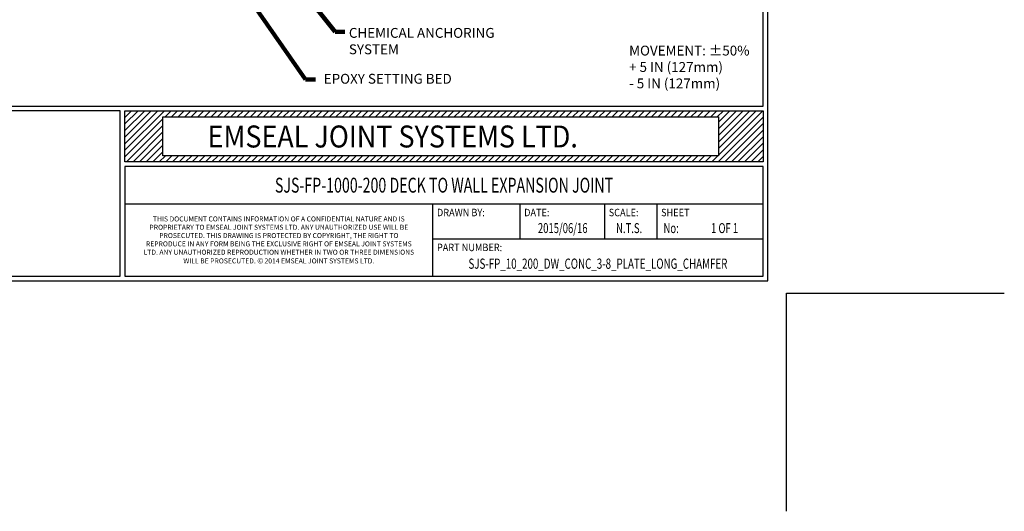
# Model space of a CAD drawing. Extents: x 13 to 3254, y -365 to 1977.
# Drawn here: x 391 to 421, y -365 to -350 of the extents above; entities that cross this region are included whole.
import ezdxf
from ezdxf.enums import TextEntityAlignment as Align

# ---------------------------------------------------------------- set-up
doc = ezdxf.new("R2010")
doc.units = 0
doc.header["$LTSCALE"] = 5
doc.header["$MEASUREMENT"] = 0
doc.layers.get('0').update_dxf_attribs({"color": 200, "linetype": 'CONTINUOUS'})
doc.layers.get('DEFPOINTS').update_dxf_attribs({"linetype": 'CONTINUOUS'})
for name, color, linetype, lineweight in [('TBLOCK-T1', 7, 'CONTINUOUS', 15), ('TBLOCK-T2', 7, 'CONTINUOUS', 18), ('TBLOCK-T3', 241, 'CONTINUOUS', 20), ('TBLOCK-T5', 111, 'CONTINUOUS', 30), ('TEXT - 4', 241, 'CONTINUOUS', 25)]:
    doc.layers.add(name, color=color, linetype=linetype, lineweight=lineweight)
doc.styles.add('ROMANC', font='ROMANC.shx', dxfattribs={"width": 0.7, "height": 3.2})
doc.styles.add('ROMANS', font='romans', dxfattribs={"width": 0.9})
doc.styles.add('ROMANT', font='ROMANT.shx', dxfattribs={"width": 0.9, "height": 6.3})
doc.dimstyles.get("Standard").update_dxf_attribs({"dimtxt": 0.18, "dimasz": 0.18, "dimexe": 0.18, "dimexo": 0.0625, "dimgap": 0.09, "dimtad": 0, "dimtih": 1, "dimtoh": 1, "dimdec": 4, "dimzin": 0, "dimdsep": 46, "dimtxsty": 'Standard', "dimcen": 0.09, "dimadec": 0, "dimazin": 0, "dimtfac": 1, "dimtdec": 4, "dimtofl": 0, "dimtmove": 0, "dimatfit": 3, "dimfxl": 1, "dimtolj": 1, "dimtzin": 0, "dimarcsym": 0})

# ---------------------------------------------------------------- blocks, each defined once
blk = doc.blocks.new('*X5')
at = {"color": 0}
for p, q in [((136.3, 33.06), (144.79, 41.56)), ((136.3, 34.47), (143.38, 41.56)), ((136.3, 35.89), (141.97, 41.56)), ((136.3, 37.3), (140.55, 41.56)), ((136.3, 38.71), (139.14, 41.56)), ((136.3, 40.13), (137.72, 41.56)), ((136.3, 41.54), (136.31, 41.56)), ((144.91, 40.26), (146.21, 41.56)), ((146.32, 40.26), (147.62, 41.56)), ((147.74, 40.26), (149.04, 41.56)), ((149.15, 40.26), (150.45, 41.56)), ((150.56, 40.26), (151.86, 41.56)), ((151.98, 40.26), (153.28, 41.56)), ((153.39, 40.26), (154.69, 41.56)), ((154.81, 40.26), (156.11, 41.56)), ((156.22, 40.26), (157.52, 41.56)), ((157.64, 40.26), (158.94, 41.56)), ((159.05, 40.26), (160.35, 41.56)), ((160.46, 40.26), (161.76, 41.56)), ((161.88, 40.26), (163.18, 41.56)), ((163.29, 40.26), (164.59, 41.56)), ((164.71, 40.26), (166.01, 41.56)), ((166.12, 40.26), (167.42, 41.56)), ((167.54, 40.26), (168.84, 41.56)), ((168.95, 40.26), (170.25, 41.56)), ((170.36, 40.26), (171.66, 41.56)), ((171.78, 40.26), (173.08, 41.56)), ((173.19, 40.26), (174.49, 41.56)), ((174.61, 40.26), (175.91, 41.56)), ((176.02, 40.26), (177.32, 41.56)), ((177.43, 40.26), (178.73, 41.56)), ((178.85, 40.26), (180.15, 41.56)), ((180.26, 40.26), (181.56, 41.56)), ((181.68, 40.26), (182.98, 41.56)), ((183.09, 40.26), (184.39, 41.56)), ((184.51, 40.26), (185.81, 41.56)), ((185.92, 40.26), (187.22, 41.56)), ((187.33, 40.26), (188.63, 41.56)), ((188.75, 40.26), (190.05, 41.56)), ((190.16, 40.26), (191.46, 41.56)), ((191.58, 40.26), (192.88, 41.56)), ((192.99, 40.26), (194.29, 41.56)), ((194.41, 40.26), (195.71, 41.56)), ((195.82, 40.26), (197.12, 41.56)), ((197.23, 40.26), (198.53, 41.56)), ((198.65, 40.26), (199.95, 41.56)), ((200.06, 40.26), (201.36, 41.56)), ((201.48, 40.26), (202.78, 41.56)), ((202.89, 40.26), (204.19, 41.56)), ((204.3, 40.26), (205.6, 41.56)), ((205.72, 40.26), (207.02, 41.56)), ((207.13, 40.26), (208.43, 41.56)), ((208.55, 40.26), (209.85, 41.56)), ((209.96, 40.26), (211.26, 41.56)), ((211.38, 40.26), (212.68, 41.56)), ((212.79, 40.26), (214.09, 41.56)), ((214.2, 40.26), (215.5, 41.56)), ((215.62, 40.26), (216.92, 41.56)), ((217.03, 40.26), (218.33, 41.56)), ((218.45, 40.26), (219.75, 41.56)), ((219.86, 40.26), (221.16, 41.56)), ((221.28, 40.26), (222.58, 41.56)), ((222.69, 40.26), (223.99, 41.56)), ((224.1, 40.26), (225.4, 41.56)), ((225.52, 40.26), (226.82, 41.56)), ((226.93, 40.26), (228.23, 41.56)), ((228.35, 40.26), (229.65, 41.56)), ((229.76, 40.26), (231.06, 41.56)), ((231.17, 40.26), (232.47, 41.56)), ((232.59, 40.26), (233.89, 41.56)), ((234, 40.26), (235.3, 41.56)), ((235.42, 40.26), (236.72, 41.56)), ((236.83, 40.26), (238.13, 41.56)), ((238.25, 40.26), (239.55, 41.56)), ((239.66, 40.26), (240.96, 41.56)), ((241.07, 40.26), (242.37, 41.56)), ((242.49, 40.26), (243.79, 41.56)), ((243.9, 40.26), (245.2, 41.56)), ((245.32, 40.26), (246.62, 41.56)), ((246.73, 40.26), (248.03, 41.56)), ((248.15, 40.26), (249.45, 41.56)), ((249.56, 40.26), (250.86, 41.56)), ((250.97, 40.26), (252.27, 41.56)), ((252.39, 40.26), (253.69, 41.56)), ((253.8, 40.26), (255.1, 41.56)), ((255.22, 40.26), (256.52, 41.56)), ((256.63, 40.26), (257.93, 41.56)), ((258.04, 40.26), (259.34, 41.56)), ((259.46, 40.26), (260.76, 41.56)), ((260.87, 40.26), (262.17, 41.56)), ((262.29, 40.26), (263.59, 41.56)), ((263.7, 40.26), (265, 41.56)), ((263.94, 39.08), (266.42, 41.56)), ((263.94, 37.66), (267.83, 41.56)), ((263.94, 36.25), (269.24, 41.56)), ((263.94, 34.83), (270.66, 41.56)), ((263.94, 33.42), (272.07, 41.56)), ((263.94, 32), (273.49, 41.56)), ((136.3, 31.64), (144.47, 39.82)), ((136.62, 30.56), (144.47, 38.41)), ((263.9, 30.56), (273.55, 40.2)), ((265.32, 30.56), (273.55, 38.79)), ((138.04, 30.56), (144.47, 36.99)), ((266.73, 30.56), (273.55, 37.38)), ((139.45, 30.56), (144.47, 35.58)), ((140.86, 30.56), (144.47, 34.16)), ((268.14, 30.56), (273.55, 35.96)), ((269.56, 30.56), (273.55, 34.55)), ((142.28, 30.56), (144.47, 32.75)), ((143.69, 30.56), (144.99, 31.86)), ((145.11, 30.56), (146.41, 31.86)), ((146.52, 30.56), (147.82, 31.86)), ((147.94, 30.56), (149.24, 31.86)), ((149.35, 30.56), (150.65, 31.86)), ((150.76, 30.56), (152.06, 31.86)), ((152.18, 30.56), (153.48, 31.86)), ((153.59, 30.56), (154.89, 31.86)), ((155.01, 30.56), (156.31, 31.86)), ((156.42, 30.56), (157.72, 31.86)), ((157.84, 30.56), (159.14, 31.86)), ((159.25, 30.56), (160.55, 31.86)), ((160.66, 30.56), (161.96, 31.86)), ((162.08, 30.56), (163.38, 31.86)), ((163.49, 30.56), (164.79, 31.86)), ((164.91, 30.56), (166.21, 31.86)), ((166.32, 30.56), (167.62, 31.86)), ((167.73, 30.56), (169.03, 31.86)), ((169.15, 30.56), (170.45, 31.86)), ((170.56, 30.56), (171.86, 31.86)), ((171.98, 30.56), (173.28, 31.86)), ((173.39, 30.56), (174.69, 31.86)), ((174.81, 30.56), (176.11, 31.86)), ((176.22, 30.56), (177.52, 31.86)), ((177.63, 30.56), (178.93, 31.86)), ((179.05, 30.56), (180.35, 31.86)), ((180.46, 30.56), (181.76, 31.86)), ((181.88, 30.56), (183.18, 31.86)), ((183.29, 30.56), (184.59, 31.86)), ((184.71, 30.56), (186.01, 31.86)), ((186.12, 30.56), (187.42, 31.86)), ((187.53, 30.56), (188.83, 31.86)), ((188.95, 30.56), (190.25, 31.86)), ((190.36, 30.56), (191.66, 31.86)), ((191.78, 30.56), (193.08, 31.86)), ((193.19, 30.56), (194.49, 31.86)), ((194.6, 30.56), (195.9, 31.86)), ((196.02, 30.56), (197.32, 31.86)), ((197.43, 30.56), (198.73, 31.86)), ((198.85, 30.56), (200.15, 31.86)), ((200.26, 30.56), (201.56, 31.86)), ((201.68, 30.56), (202.98, 31.86)), ((203.09, 30.56), (204.39, 31.86)), ((204.5, 30.56), (205.8, 31.86)), ((205.92, 30.56), (207.22, 31.86)), ((207.33, 30.56), (208.63, 31.86)), ((208.75, 30.56), (210.05, 31.86)), ((210.16, 30.56), (211.46, 31.86)), ((211.58, 30.56), (212.88, 31.86)), ((212.99, 30.56), (214.29, 31.86)), ((214.4, 30.56), (215.7, 31.86)), ((215.82, 30.56), (217.12, 31.86)), ((217.23, 30.56), (218.53, 31.86)), ((218.65, 30.56), (219.95, 31.86)), ((220.06, 30.56), (221.36, 31.86)), ((221.47, 30.56), (222.77, 31.86)), ((222.89, 30.56), (224.19, 31.86)), ((224.3, 30.56), (225.6, 31.86)), ((225.72, 30.56), (227.02, 31.86)), ((227.13, 30.56), (228.43, 31.86)), ((228.55, 30.56), (229.85, 31.86)), ((229.96, 30.56), (231.26, 31.86)), ((231.37, 30.56), (232.67, 31.86)), ((232.79, 30.56), (234.09, 31.86)), ((234.2, 30.56), (235.5, 31.86)), ((235.62, 30.56), (236.92, 31.86)), ((237.03, 30.56), (238.33, 31.86)), ((238.45, 30.56), (239.75, 31.86)), ((239.86, 30.56), (241.16, 31.86)), ((241.27, 30.56), (242.57, 31.86)), ((242.69, 30.56), (243.99, 31.86)), ((244.1, 30.56), (245.4, 31.86)), ((245.52, 30.56), (246.82, 31.86)), ((246.93, 30.56), (248.23, 31.86)), ((248.34, 30.56), (249.64, 31.86)), ((249.76, 30.56), (251.06, 31.86)), ((251.17, 30.56), (252.47, 31.86)), ((252.59, 30.56), (253.89, 31.86)), ((254, 30.56), (255.3, 31.86)), ((255.42, 30.56), (256.72, 31.86)), ((256.83, 30.56), (258.13, 31.86)), ((258.24, 30.56), (259.54, 31.86)), ((259.66, 30.56), (260.96, 31.86)), ((261.07, 30.56), (262.37, 31.86)), ((262.49, 30.56), (263.79, 31.86)), ((270.97, 30.56), (273.55, 33.13)), ((272.39, 30.56), (273.55, 31.72))]:
    blk.add_line(p, q, dxfattribs=at)

msp = doc.modelspace()

# ---------------------------------------------------------------- linework, layer by layer
at = {"layer": 'DEFPOINTS'}
for p, q in [((414.16285, -365.34475), (414.16285, -358.70022)), ((414.16285, -358.70022), (420.80738, -358.70022))]:
    msp.add_line(p, q, dxfattribs=at)
at = {"layer": 'TBLOCK-T5'}
for p, q in [((393.99046, -355.97679), (413.45153, -355.97679)), ((403.37722, -358.17874), (403.37722, -355.97679)), ((406.03654, -355.97679), (406.03654, -357.04021)), ((408.61588, -355.97679), (408.61588, -357.04021)), ((410.2126, -355.97679), (410.2126, -357.04021)), ((403.37722, -357.04021), (413.45153, -357.04021))]:
    msp.add_line(p, q, dxfattribs=at)
for points in [[(413.59332, -328.93272), (374.52347, -328.93272), (374.52347, -358.32053), (413.59332, -358.32053)], [(413.45153, -352.99922), (413.45153, -329.07451), (374.66526, -329.07451), (374.66526, -352.99922)], [(393.84867, -358.17874), (393.84867, -353.14101), (374.66526, -353.14101), (374.66526, -358.17874)], [(413.45153, -354.70069), (393.99046, -354.70069), (393.99046, -353.14101), (413.45153, -353.14101)], [(412.08842, -354.51637), (395.14974, -354.51637), (395.14974, -353.32534), (412.08842, -353.32534)], [(413.45153, -354.84248), (393.99046, -354.84248), (393.99046, -358.17874), (413.45153, -358.17874)]]:
    msp.add_lwpolyline(points, close=True, dxfattribs=at)

# ---------------------------------------------------------------- block references
at = {"layer": 'TBLOCK-T5', "xscale": 0.1417890687221829, "yscale": 0.1417890687221829, "zscale": 0.1417890687221829}
msp.add_blockref('*X5', (374.66526, -359.03318), dxfattribs=at)

# ---------------------------------------------------------------- texts
at = {"layer": 'TBLOCK-T1', "insert": (398.68384, -357.07777), "char_height": 0.151875, "width": 8.4664804, "attachment_point": 5, "style": 'ROMANS'}
msp.add_mtext('THIS DOCUMENT CONTAINS INFORMATION OF A CONFIDENTIAL NATURE AND IS PROPRIETARY TO EMSEAL JOINT SYSTEMS LTD. ANY UNAUTHORIZED USE WILL BE PROSECUTED. THIS DRAWING IS PROTECTED BY COPYRIGHT, THE RIGHT TO REPRODUCE IN ANY FORM BEING THE EXCLUSIVE RIGHT OF EMSEAL JOINT SYSTEMS LTD. ANY UNAUTHORIZED REPRODUCTION WHETHER IN TWO OR THREE DIMENSIONS WILL BE PROSECUTED. {\\fArial|b0|i0|c0|p34;\\H1.0833x;©\\fMS Shell Dlg 2|b0|i0|c0|p0;\\H0.65385x; \\Fromans|c0;\\H1.4118x;2014 EMSEAL JOINT SYSTEMS LTD.}', dxfattribs=at)
at = {"layer": 'TBLOCK-T2', "style": 'ROMANS', "width": 0.9}
for s, height, p in [('DRAWN BY:', 0.227813, (403.50502, -356.35643)), ('DATE:', 0.227813, (406.16435, -356.35643)), ('SCALE:', 0.227813, (408.74368, -356.35643)), ('SHEET ', 0.227813, (410.34041, -356.35643)), ('PART NUMBER:', 0.2278125, (403.50502, -357.41984))]:
    msp.add_text(s, height=height, dxfattribs=at).set_placement(p)
at = {"layer": 'TBLOCK-T3', "style": 'ROMANC', "width": 0.7}
for s, height, p in [('SJS-FP-1000-200 DECK TO WALL EXPANSION JOINT', 0.453725, (403.72099, -355.40964)), ('SJS-FP_10_200_DW_CONC_3-8_PLATE_LONG_CHAMFER', 0.312, (408.41437, -357.8012))]:
    msp.add_text(s, height=height, dxfattribs=at).set_placement(p, align=Align.MIDDLE_CENTER)
for s, p in [('2015/06/16', (407.34097, -356.86897)), ('1 OF 1', (412.27759, -356.86897))]:
    msp.add_text(s, height=0.30375, dxfattribs=at).set_placement(p, align=Align.CENTER)
for s, p in [('N.T.S.', (408.96739, -356.86897)), ('No:', (410.41327, -356.86897))]:
    msp.add_text(s, height=0.30375, dxfattribs=at).set_placement(p)
at = {"layer": 'TBLOCK-T5', "style": 'ROMANT', "width": 0.9}
msp.add_text('EMSEAL JOINT SYSTEMS LTD.', height=0.6699533, dxfattribs=at).set_placement((396.51036, -354.26164))
at = {"layer": 'TEXT - 4', "char_height": 0.3, "attachment_point": 1, "style": 'ROMANS'}
for s, width, insert in [('CHEMICAL ANCHORING\\PSYSTEM', 6.0891777, (400.82019, -350.62051)), ('EPOXY SETTING BED', 5.1103772, (400.05314, -352.01806))]:
    msp.add_mtext_dynamic_manual_height_columns(s, width=width, gutter_width=90, heights=[0], dxfattribs=dict(at, insert=insert))
at = {"layer": 'TEXT - 4', "insert": (409.36562, -351.15925), "char_height": 0.3, "attachment_point": 1, "style": 'ROMANS'}
msp.add_mtext('MOVEMENT: ±50%\\P^I^I+ 5 IN (127mm)\\P^I^I- 5 IN (127mm)', dxfattribs=at)

# ---------------------------------------------------------------- leaders
at = {"layer": 'TEXT - 4'}
for points in [[(396.03084, -347.22457), (399.49959, -352.18886), (399.80004, -352.18886)], [(397.87697, -347.58038), (400.39727, -350.7339), (400.69772, -350.7339)]]:
    msp.add_leader(points, dimstyle='Standard', override={"dimtxt": 0.7, "dimasz": 0.3, "dimexe": 0.5, "dimexo": 0.5, "dimtih": 0, "dimtoh": 0, "dimtxsty": 'ROMANS', "dimdle": 0.05, "dimclrd": 256, "dimclre": 256, "dimclrt": 256, "dimtfac": 0.3, "dimlwd": 65535, "dimlwe": 65535}, dxfattribs=at)

doc.saveas('drawing.dxf')
